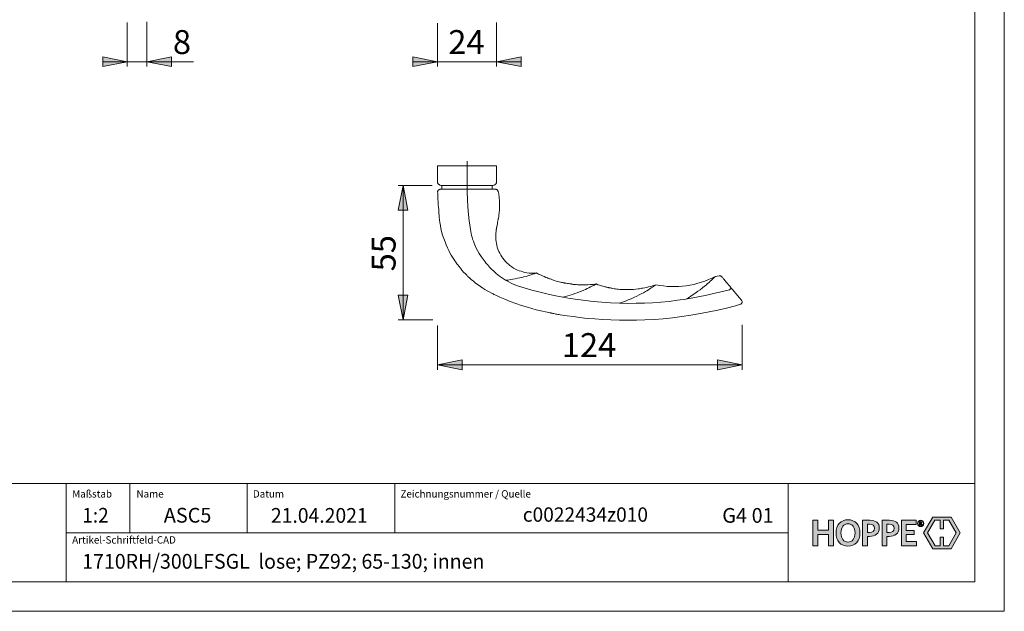
# Model space of a CAD drawing. Units: millimetres. Extents: x 0 to 16.5, y 0 to 11.7.
# Drawn here: x 8.7 to 16.5, y 0 to 4.7 of the extents above; entities that cross this region are included whole.
import ezdxf

# ---------------------------------------------------------------- set-up
doc = ezdxf.new("R2010")
doc.units = ezdxf.units.MM
doc.header["$MEASUREMENT"] = 0
doc.linetypes.add('AI-Linetype-8', pattern=[0.75057, 0.600456, -0.050038, 0.050038, -0.050038])
doc.layers.add('Ebene 1', color=7, linetype='Continuous')

# ---------------------------------------------------------------- blocks, each defined once
blk = doc.blocks.new('block 3')
at = {"layer": 'Ebene 1'}
h = blk.add_hatch(color=7, dxfattribs=at)
h.dxf.hatch_style = 2
edge = h.paths.add_edge_path()
edge.add_spline(control_points=[(15.8839, 0.6908), (15.8839, 0.6908), (15.8763, 0.7021), (15.8763, 0.7021), (15.8763, 0.7021), (15.8742, 0.7021), (15.8742, 0.7021), (15.8742, 0.7021), (15.8742, 0.6911), (15.8742, 0.6911), (15.8742, 0.6911), (15.8678, 0.6911), (15.8678, 0.6911), (15.8678, 0.6911), (15.8678, 0.7199), (15.8678, 0.7199), (15.8678, 0.7199), (15.8776, 0.7199), (15.8776, 0.7199), (15.8842, 0.7199), (15.8882, 0.7167), (15.8882, 0.7111), (15.8882, 0.7071), (15.8863, 0.7045), (15.8828, 0.7032), (15.8828, 0.7032), (15.8905, 0.6919), (15.8905, 0.6919), (15.8905, 0.6919), (15.8839, 0.6908), (15.8839, 0.6908)], knot_values=[0, 0, 0, 0, 1, 1, 1, 2, 2, 2, 3, 3, 3, 4, 4, 4, 5, 5, 5, 6, 6, 6, 7, 7, 7, 8, 8, 8, 9, 9, 9, 10, 10, 10, 10], degree=3, periodic=1)
h.paths.add_polyline_path([(15.8455, 0.5253), (15.8455, 0.5585), (15.7625, 0.5585), (15.7625, 0.6148), (15.8253, 0.6148), (15.8253, 0.6486), (15.7625, 0.6486), (15.7625, 0.6966), (15.8426, 0.6966), (15.8426, 0.7298), (15.7237, 0.7298), (15.7237, 0.5253)])
h.paths.add_polyline_path([(15.1788, 0.5253), (15.1788, 0.7298), (15.1394, 0.7298), (15.1394, 0.6492), (15.0526, 0.6492), (15.0526, 0.7298), (15.0132, 0.7298), (15.0132, 0.5253), (15.0526, 0.5253), (15.0526, 0.6142), (15.1394, 0.6142), (15.1394, 0.5253)])
edge = h.paths.add_edge_path()
edge.add_spline(control_points=[(15.8774, 0.6786), (15.8624, 0.6786), (15.852, 0.689), (15.852, 0.7045), (15.852, 0.72), (15.8626, 0.7306), (15.8774, 0.7306), (15.8924, 0.7306), (15.9028, 0.7201), (15.9028, 0.7045), (15.9028, 0.6891), (15.8922, 0.6786), (15.8774, 0.6786)], knot_values=[0, 0, 0, 0, 0.013899, 0.013899, 0.013899, 0.027799, 0.027799, 0.027799, 0.041698, 0.041698, 0.041698, 0.055598, 0.055598, 0.055598, 0.055598], degree=3, periodic=0)
edge.add_line((15.8774, 0.6786), (15.8774, 0.6786))
edge = h.paths.add_edge_path()
edge.add_spline(control_points=[(15.8774, 0.7276), (15.8653, 0.7276), (15.8557, 0.7193), (15.8557, 0.7045), (15.8557, 0.6899), (15.8653, 0.6816), (15.8774, 0.6816), (15.8896, 0.6816), (15.8992, 0.6899), (15.8992, 0.7045), (15.8992, 0.7193), (15.8895, 0.7276), (15.8774, 0.7276)], knot_values=[0, 0, 0, 0, 0.013899, 0.013899, 0.013899, 0.027799, 0.027799, 0.027799, 0.041698, 0.041698, 0.041698, 0.055598, 0.055598, 0.055598, 0.055598], degree=3, periodic=0)
edge.add_line((15.8774, 0.7276), (15.8774, 0.7276))
edge = h.paths.add_edge_path()
edge.add_spline(control_points=[(15.8772, 0.7147), (15.8772, 0.7147), (15.8742, 0.7147), (15.8742, 0.7147), (15.8742, 0.7147), (15.8742, 0.7066), (15.8742, 0.7066), (15.8742, 0.7066), (15.8771, 0.7066), (15.8771, 0.7066), (15.8801, 0.7066), (15.8819, 0.7079), (15.8819, 0.7107), (15.8819, 0.7133), (15.8802, 0.7147), (15.8772, 0.7147)], knot_values=[0, 0, 0, 0, 0.013899, 0.013899, 0.013899, 0.027799, 0.027799, 0.027799, 0.041698, 0.041698, 0.041698, 0.055598, 0.055598, 0.055598, 0.069497, 0.069497, 0.069497, 0.069497], degree=3, periodic=0)
edge.add_line((15.8772, 0.7147), (15.8772, 0.7147))
edge = h.paths.add_edge_path()
edge.add_spline(control_points=[(15.6249, 0.6006), (15.6249, 0.6006), (15.6074, 0.6006), (15.6074, 0.6006), (15.6074, 0.6006), (15.6074, 0.5253), (15.6074, 0.5253), (15.6074, 0.5253), (15.5683, 0.5253), (15.5683, 0.5253), (15.5683, 0.5253), (15.5683, 0.7298), (15.5683, 0.7298), (15.5683, 0.7298), (15.6282, 0.7298), (15.6282, 0.7298), (15.675, 0.7298), (15.7031, 0.7082), (15.7031, 0.667), (15.7031, 0.6228), (15.6717, 0.6006), (15.6249, 0.6006)], knot_values=[0, 0, 0, 0, 0.013899, 0.013899, 0.013899, 0.027799, 0.027799, 0.027799, 0.041698, 0.041698, 0.041698, 0.055598, 0.055598, 0.055598, 0.069497, 0.069497, 0.069497, 0.083397, 0.083397, 0.083397, 0.097296, 0.097296, 0.097296, 0.097296], degree=3, periodic=0)
edge.add_line((15.6249, 0.6006), (15.6249, 0.6006))
edge = h.paths.add_edge_path()
edge.add_spline(control_points=[(15.6261, 0.6984), (15.6261, 0.6984), (15.6074, 0.6984), (15.6074, 0.6984), (15.6074, 0.6984), (15.6074, 0.6323), (15.6074, 0.6323), (15.6074, 0.6323), (15.6246, 0.6323), (15.6246, 0.6323), (15.6498, 0.6323), (15.6646, 0.6427), (15.6646, 0.6661), (15.6646, 0.6874), (15.6513, 0.6984), (15.6261, 0.6984)], knot_values=[0, 0, 0, 0, 0.013899, 0.013899, 0.013899, 0.027799, 0.027799, 0.027799, 0.041698, 0.041698, 0.041698, 0.055598, 0.055598, 0.055598, 0.069497, 0.069497, 0.069497, 0.069497], degree=3, periodic=0)
edge.add_line((15.6261, 0.6984), (15.6261, 0.6984))
edge = h.paths.add_edge_path()
edge.add_spline(control_points=[(15.4681, 0.6006), (15.4681, 0.6006), (15.4506, 0.6006), (15.4506, 0.6006), (15.4506, 0.6006), (15.4506, 0.5253), (15.4506, 0.5253), (15.4506, 0.5253), (15.4115, 0.5253), (15.4115, 0.5253), (15.4115, 0.5253), (15.4115, 0.7298), (15.4115, 0.7298), (15.4115, 0.7298), (15.4713, 0.7298), (15.4713, 0.7298), (15.5181, 0.7298), (15.5463, 0.7082), (15.5463, 0.667), (15.5463, 0.6228), (15.5149, 0.6006), (15.4681, 0.6006)], knot_values=[0, 0, 0, 0, 0.013899, 0.013899, 0.013899, 0.027799, 0.027799, 0.027799, 0.041698, 0.041698, 0.041698, 0.055598, 0.055598, 0.055598, 0.069497, 0.069497, 0.069497, 0.083397, 0.083397, 0.083397, 0.097296, 0.097296, 0.097296, 0.097296], degree=3, periodic=0)
edge.add_line((15.4681, 0.6006), (15.4681, 0.6006))
edge = h.paths.add_edge_path()
edge.add_spline(control_points=[(15.4692, 0.6984), (15.4692, 0.6984), (15.4506, 0.6984), (15.4506, 0.6984), (15.4506, 0.6984), (15.4506, 0.6323), (15.4506, 0.6323), (15.4506, 0.6323), (15.4678, 0.6323), (15.4678, 0.6323), (15.493, 0.6323), (15.5078, 0.6427), (15.5078, 0.6661), (15.5078, 0.6874), (15.4944, 0.6984), (15.4692, 0.6984)], knot_values=[0, 0, 0, 0, 0.013899, 0.013899, 0.013899, 0.027799, 0.027799, 0.027799, 0.041698, 0.041698, 0.041698, 0.055598, 0.055598, 0.055598, 0.069497, 0.069497, 0.069497, 0.069497], degree=3, periodic=0)
edge.add_line((15.4692, 0.6984), (15.4692, 0.6984))
edge = h.paths.add_edge_path()
edge.add_spline(control_points=[(15.2948, 0.5215), (15.2368, 0.5215), (15.1991, 0.5641), (15.1991, 0.6273), (15.1991, 0.6907), (15.237, 0.7336), (15.2954, 0.7336), (15.3541, 0.7336), (15.3912, 0.691), (15.3912, 0.6279), (15.3912, 0.5647), (15.3535, 0.5215), (15.2948, 0.5215)], knot_values=[0, 0, 0, 0, 0.013899, 0.013899, 0.013899, 0.027799, 0.027799, 0.027799, 0.041698, 0.041698, 0.041698, 0.055598, 0.055598, 0.055598, 0.055598], degree=3, periodic=0)
edge.add_line((15.2948, 0.5215), (15.2948, 0.5215))
edge = h.paths.add_edge_path()
edge.add_spline(control_points=[(15.2951, 0.701), (15.2602, 0.701), (15.2391, 0.6723), (15.2391, 0.6276), (15.2391, 0.5828), (15.2602, 0.5541), (15.2951, 0.5541), (15.3304, 0.5541), (15.3514, 0.5828), (15.3514, 0.6276), (15.3514, 0.6723), (15.3301, 0.701), (15.2951, 0.701)], knot_values=[0, 0, 0, 0, 0.013899, 0.013899, 0.013899, 0.027799, 0.027799, 0.027799, 0.041698, 0.041698, 0.041698, 0.055598, 0.055598, 0.055598, 0.055598], degree=3, periodic=0)
edge.add_line((15.2951, 0.701), (15.2951, 0.701))
h = blk.add_hatch(color=7, dxfattribs=at)
h.dxf.hatch_style = 2
h.paths.add_polyline_path([(16.0603, 0.66), (16.0603, 0.7298), (16.1028, 0.7298), (16.1618, 0.6276), (16.1028, 0.5253), (16.0603, 0.5253), (16.0603, 0.595), (16.0351, 0.595), (16.0351, 0.5253), (15.9927, 0.5253), (15.9336, 0.6276), (15.9925, 0.7298), (16.0351, 0.7298), (16.0351, 0.66)])
h.paths.add_polyline_path([(15.9743, 0.755), (15.9007, 0.6277), (15.9743, 0.5004), (16.121, 0.5004), (16.1946, 0.6276), (16.121, 0.755)])
at = {"layer": 'Ebene 1', "lineweight": 0}
for points in [[(15.1788, 0.5253), (15.1788, 0.7298), (15.1394, 0.7298), (15.1394, 0.6492), (15.0526, 0.6492), (15.0526, 0.7298), (15.0132, 0.7298), (15.0132, 0.5253), (15.0526, 0.5253), (15.0526, 0.6142), (15.1394, 0.6142), (15.1394, 0.5253), (15.1788, 0.5253)], [(15.8455, 0.5253), (15.8455, 0.5585), (15.7625, 0.5585), (15.7625, 0.6148), (15.8253, 0.6148), (15.8253, 0.6486), (15.7625, 0.6486), (15.7625, 0.6966), (15.8426, 0.6966), (15.8426, 0.7298), (15.7237, 0.7298), (15.7237, 0.5253), (15.8455, 0.5253)], [(15.9743, 0.755), (15.9007, 0.6277), (15.9743, 0.5004), (16.121, 0.5004), (16.1946, 0.6276), (16.121, 0.755), (15.9743, 0.755)], [(16.0603, 0.66), (16.0603, 0.7298), (16.1028, 0.7298), (16.1618, 0.6276), (16.1028, 0.5253), (16.0603, 0.5253), (16.0603, 0.595), (16.0351, 0.595), (16.0351, 0.5253), (15.9927, 0.5253), (15.9336, 0.6276), (15.9925, 0.7298), (16.0351, 0.7298), (16.0351, 0.66), (16.0603, 0.66)]]:
    blk.add_lwpolyline(points, dxfattribs=at)
for points, knots in [([(15.2948, 0.5215), (15.2368, 0.5215), (15.1991, 0.5641), (15.1991, 0.6273), (15.1991, 0.6907), (15.237, 0.7336), (15.2954, 0.7336), (15.3541, 0.7336), (15.3912, 0.691), (15.3912, 0.6279), (15.3912, 0.5647), (15.3535, 0.5215), (15.2948, 0.5215)], [0, 0, 0, 0, 1, 1, 1, 2, 2, 2, 3, 3, 3, 4, 4, 4, 4]), ([(15.4681, 0.6006), (15.4681, 0.6006), (15.4506, 0.6006), (15.4506, 0.6006), (15.4506, 0.6006), (15.4506, 0.5253), (15.4506, 0.5253), (15.4506, 0.5253), (15.4115, 0.5253), (15.4115, 0.5253), (15.4115, 0.5253), (15.4115, 0.7298), (15.4115, 0.7298), (15.4115, 0.7298), (15.4713, 0.7298), (15.4713, 0.7298), (15.5181, 0.7298), (15.5463, 0.7082), (15.5463, 0.667), (15.5463, 0.6228), (15.5149, 0.6006), (15.4681, 0.6006)], [0, 0, 0, 0, 1, 1, 1, 2, 2, 2, 3, 3, 3, 4, 4, 4, 5, 5, 5, 6, 6, 6, 7, 7, 7, 7]), ([(15.6249, 0.6006), (15.6249, 0.6006), (15.6074, 0.6006), (15.6074, 0.6006), (15.6074, 0.6006), (15.6074, 0.5253), (15.6074, 0.5253), (15.6074, 0.5253), (15.5683, 0.5253), (15.5683, 0.5253), (15.5683, 0.5253), (15.5683, 0.7298), (15.5683, 0.7298), (15.5683, 0.7298), (15.6282, 0.7298), (15.6282, 0.7298), (15.675, 0.7298), (15.7031, 0.7082), (15.7031, 0.667), (15.7031, 0.6228), (15.6717, 0.6006), (15.6249, 0.6006)], [0, 0, 0, 0, 1, 1, 1, 2, 2, 2, 3, 3, 3, 4, 4, 4, 5, 5, 5, 6, 6, 6, 7, 7, 7, 7]), ([(15.8774, 0.6786), (15.8624, 0.6786), (15.852, 0.689), (15.852, 0.7045), (15.852, 0.72), (15.8626, 0.7306), (15.8774, 0.7306), (15.8924, 0.7306), (15.9028, 0.7201), (15.9028, 0.7045), (15.9028, 0.6891), (15.8922, 0.6786), (15.8774, 0.6786)], [0, 0, 0, 0, 1, 1, 1, 2, 2, 2, 3, 3, 3, 4, 4, 4, 4]), ([(15.8774, 0.7276), (15.8653, 0.7276), (15.8557, 0.7193), (15.8557, 0.7045), (15.8557, 0.6899), (15.8653, 0.6816), (15.8774, 0.6816), (15.8896, 0.6816), (15.8992, 0.6899), (15.8992, 0.7045), (15.8992, 0.7193), (15.8895, 0.7276), (15.8774, 0.7276)], [0, 0, 0, 0, 1, 1, 1, 2, 2, 2, 3, 3, 3, 4, 4, 4, 4]), ([(15.8839, 0.6908), (15.8839, 0.6908), (15.8763, 0.7021), (15.8763, 0.7021), (15.8763, 0.7021), (15.8742, 0.7021), (15.8742, 0.7021), (15.8742, 0.7021), (15.8742, 0.6911), (15.8742, 0.6911), (15.8742, 0.6911), (15.8678, 0.6911), (15.8678, 0.6911), (15.8678, 0.6911), (15.8678, 0.7199), (15.8678, 0.7199), (15.8678, 0.7199), (15.8776, 0.7199), (15.8776, 0.7199), (15.8842, 0.7199), (15.8882, 0.7167), (15.8882, 0.7111), (15.8882, 0.7071), (15.8863, 0.7045), (15.8828, 0.7032), (15.8828, 0.7032), (15.8905, 0.6919), (15.8905, 0.6919), (15.8905, 0.6919), (15.8839, 0.6908), (15.8839, 0.6908)], [0, 0, 0, 0, 1, 1, 1, 2, 2, 2, 3, 3, 3, 4, 4, 4, 5, 5, 5, 6, 6, 6, 7, 7, 7, 8, 8, 8, 9, 9, 9, 10, 10, 10, 10]), ([(15.8772, 0.7147), (15.8772, 0.7147), (15.8742, 0.7147), (15.8742, 0.7147), (15.8742, 0.7147), (15.8742, 0.7066), (15.8742, 0.7066), (15.8742, 0.7066), (15.8771, 0.7066), (15.8771, 0.7066), (15.8801, 0.7066), (15.8819, 0.7079), (15.8819, 0.7107), (15.8819, 0.7133), (15.8802, 0.7147), (15.8772, 0.7147)], [0, 0, 0, 0, 1, 1, 1, 2, 2, 2, 3, 3, 3, 4, 4, 4, 5, 5, 5, 5]), ([(15.2951, 0.701), (15.2602, 0.701), (15.2391, 0.6723), (15.2391, 0.6276), (15.2391, 0.5828), (15.2602, 0.5541), (15.2951, 0.5541), (15.3304, 0.5541), (15.3514, 0.5828), (15.3514, 0.6276), (15.3514, 0.6723), (15.3301, 0.701), (15.2951, 0.701)], [0, 0, 0, 0, 1, 1, 1, 2, 2, 2, 3, 3, 3, 4, 4, 4, 4]), ([(15.4692, 0.6984), (15.4692, 0.6984), (15.4506, 0.6984), (15.4506, 0.6984), (15.4506, 0.6984), (15.4506, 0.6323), (15.4506, 0.6323), (15.4506, 0.6323), (15.4678, 0.6323), (15.4678, 0.6323), (15.493, 0.6323), (15.5078, 0.6427), (15.5078, 0.6661), (15.5078, 0.6874), (15.4944, 0.6984), (15.4692, 0.6984)], [0, 0, 0, 0, 1, 1, 1, 2, 2, 2, 3, 3, 3, 4, 4, 4, 5, 5, 5, 5]), ([(15.6261, 0.6984), (15.6261, 0.6984), (15.6074, 0.6984), (15.6074, 0.6984), (15.6074, 0.6984), (15.6074, 0.6323), (15.6074, 0.6323), (15.6074, 0.6323), (15.6246, 0.6323), (15.6246, 0.6323), (15.6498, 0.6323), (15.6646, 0.6427), (15.6646, 0.6661), (15.6646, 0.6874), (15.6513, 0.6984), (15.6261, 0.6984)], [0, 0, 0, 0, 1, 1, 1, 2, 2, 2, 3, 3, 3, 4, 4, 4, 5, 5, 5, 5])]:
    blk.add_open_spline(points, degree=3, knots=knots, dxfattribs=at)
blk = doc.blocks.new('block 4')
at = {"layer": 'Ebene 1'}
h = blk.add_hatch(color=7, dxfattribs=at)
h.dxf.hatch_style = 2
h.paths.add_polyline_path([(9.6767, 4.4029), (9.874, 4.4433), (9.874, 4.364)])
h.paths.add_polyline_path([(9.5182, 4.4029), (9.3222, 4.364), (9.3222, 4.4433)])
h.paths.add_polyline_path([(12.4788, 4.4029), (12.6748, 4.4433), (12.6748, 4.364)])
h.paths.add_polyline_path([(12.0048, 4.4029), (11.8088, 4.364), (11.8088, 4.4433)])
h = blk.add_hatch(color=7, dxfattribs=at)
h.dxf.hatch_style = 2
h.paths.add_polyline_path([(11.7296, 3.4119), (11.7685, 3.2145), (11.6893, 3.2145)])
h = blk.add_hatch(color=7, dxfattribs=at)
h.dxf.hatch_style = 2
h.paths.add_polyline_path([(11.7296, 2.3347), (11.6893, 2.5321), (11.7685, 2.5321)])
h = blk.add_hatch(color=7, dxfattribs=at)
h.dxf.hatch_style = 2
h.paths.add_polyline_path([(14.447, 1.9747), (14.2496, 1.9358), (14.2496, 2.015)])
h.paths.add_polyline_path([(12.0062, 1.9747), (12.2036, 2.015), (12.2036, 1.9358)])
at = {"layer": 'Ebene 1', "color": 7, "lineweight": 9}
for points in [[(9.5182, 4.7185), (9.5182, 4.364)], [(9.6767, 4.7226), (9.6767, 4.364)], [(12.0048, 4.7129), (12.0048, 4.364)], [(12.4788, 4.7185), (12.4788, 4.364)], [(9.5182, 4.4029), (9.3222, 4.364), (9.3222, 4.4433), (9.5182, 4.4029)], [(9.6767, 4.4029), (9.874, 4.4433), (9.874, 4.364), (9.6767, 4.4029)], [(12.0048, 4.4029), (11.8088, 4.364), (11.8088, 4.4433), (12.0048, 4.4029)], [(12.4788, 4.4029), (12.6748, 4.4433), (12.6748, 4.364), (12.4788, 4.4029)], [(9.5182, 4.4029), (9.3222, 4.4029)], [(9.5182, 4.4029), (9.6767, 4.4029)], [(9.6767, 4.4029), (10.0492, 4.4029)], [(12.0048, 4.4029), (11.8088, 4.4029)], [(12.0048, 4.4029), (12.4788, 4.4029)], [(12.4788, 4.4029), (12.6748, 4.4029)], [(12.0048, 3.5704), (12.0062, 3.5704), (12.0076, 3.5704), (12.009, 3.5704), (12.0118, 3.5704), (12.0132, 3.5704), (12.0173, 3.5704), (12.0201, 3.5704), (12.0243, 3.5704), (12.0285, 3.5704), (12.0326, 3.5704), (12.0382, 3.5704), (12.0438, 3.5704), (12.0493, 3.5704), (12.0563, 3.5704), (12.0618, 3.5704), (12.0688, 3.5704), (12.0771, 3.5704), (12.0841, 3.5704), (12.0924, 3.5704), (12.1007, 3.5704), (12.1091, 3.5704), (12.1174, 3.5704), (12.1271, 3.5704), (12.1355, 3.5704), (12.1452, 3.5704), (12.1549, 3.5704), (12.1647, 3.5704), (12.1744, 3.5704), (12.1855, 3.5704), (12.1952, 3.5704), (12.205, 3.5704), (12.2161, 3.5704), (12.2258, 3.5704), (12.2369, 3.5704), (12.2467, 3.5704), (12.2578, 3.5704), (12.2675, 3.5704), (12.2786, 3.5704), (12.2884, 3.5704), (12.2995, 3.5704), (12.3092, 3.5704), (12.319, 3.5704), (12.3287, 3.5704), (12.3384, 3.5704), (12.3481, 3.5704), (12.3565, 3.5704), (12.3662, 3.5704), (12.3746, 3.5704), (12.3829, 3.5704), (12.3912, 3.5704), (12.3996, 3.5704), (12.4065, 3.5704), (12.4149, 3.5704), (12.4218, 3.5704), (12.4288, 3.5704), (12.4343, 3.5704), (12.4399, 3.5704), (12.4454, 3.5704), (12.451, 3.5704), (12.4552, 3.5704), (12.4593, 3.5704), (12.4635, 3.5704), (12.4677, 3.5704), (12.4705, 3.5704), (12.4719, 3.5704), (12.4746, 3.5704), (12.476, 3.5704), (12.4774, 3.5704), (12.4788, 3.5704)], [(12.0048, 3.5704), (12.0048, 3.4411)], [(12.4788, 3.5704), (12.4788, 3.4411)], [(11.7296, 3.4119), (11.7685, 3.2145), (11.6893, 3.2145), (11.7296, 3.4119)], [(11.9631, 3.4119), (11.6893, 3.4119)], [(11.7296, 2.3347), (11.7296, 3.4119)], [(12.0048, 3.4411), (12.0062, 3.4383), (12.0062, 3.4341), (12.0076, 3.43), (12.009, 3.4272), (12.0118, 3.4244), (12.0146, 3.4202), (12.0173, 3.4189), (12.0201, 3.4161), (12.0243, 3.4147), (12.0271, 3.4133), (12.0312, 3.4119), (12.0354, 3.4119)], [(12.4482, 3.4119), (12.4482, 3.4119), (12.4468, 3.4119), (12.4454, 3.4119), (12.4427, 3.4119), (12.4399, 3.4119), (12.4371, 3.4119), (12.4343, 3.4119), (12.4302, 3.4119), (12.426, 3.4119), (12.4204, 3.4119), (12.4163, 3.4119), (12.4107, 3.4119), (12.4051, 3.4119), (12.3982, 3.4119), (12.3912, 3.4119), (12.3843, 3.4119), (12.3773, 3.4119), (12.3704, 3.4119), (12.362, 3.4119), (12.3537, 3.4119), (12.3454, 3.4119), (12.337, 3.4119), (12.3273, 3.4119), (12.319, 3.4119), (12.3092, 3.4119), (12.2995, 3.4119), (12.2912, 3.4119), (12.2814, 3.4119), (12.2717, 3.4119), (12.262, 3.4119), (12.2522, 3.4119), (12.2425, 3.4119), (12.2314, 3.4119), (12.2217, 3.4119), (12.2119, 3.4119), (12.2022, 3.4119), (12.1925, 3.4119), (12.1841, 3.4119), (12.1744, 3.4119), (12.1647, 3.4119), (12.1563, 3.4119), (12.1466, 3.4119), (12.1383, 3.4119), (12.1299, 3.4119), (12.1216, 3.4119), (12.1146, 3.4119), (12.1063, 3.4119), (12.0993, 3.4119), (12.0924, 3.4119), (12.0854, 3.4119), (12.0799, 3.4119), (12.0729, 3.4119), (12.0674, 3.4119), (12.0632, 3.4119), (12.0576, 3.4119), (12.0535, 3.4119), (12.0493, 3.4119), (12.0465, 3.4119), (12.0438, 3.4119), (12.041, 3.4119), (12.0382, 3.4119), (12.0368, 3.4119), (12.0354, 3.4119)], [(12.041, 3.4119), (12.041, 3.3813)], [(12.4427, 3.3813), (12.4427, 3.4119)], [(12.4482, 3.4119), (12.4524, 3.4119), (12.4566, 3.4133), (12.4607, 3.4147), (12.4635, 3.4161), (12.4663, 3.4189), (12.4691, 3.4202), (12.4719, 3.4244), (12.4746, 3.4272), (12.476, 3.43), (12.4774, 3.4341), (12.4774, 3.4383), (12.4788, 3.4411)], [(12.0062, 3.3605), (12.0062, 3.3633), (12.0076, 3.366), (12.009, 3.3688), (12.0104, 3.3716), (12.0118, 3.3744), (12.0146, 3.3772), (12.0173, 3.3785), (12.0201, 3.3799), (12.0229, 3.3799), (12.0257, 3.3813)], [(12.0062, 3.3605), (12.0076, 3.3494), (12.009, 3.3257), (12.009, 3.3021), (12.0104, 3.2799), (12.0118, 3.259), (12.0132, 3.2382), (12.0146, 3.2201), (12.0146, 3.2006), (12.016, 3.1965), (12.016, 3.1909), (12.016, 3.184), (12.0173, 3.1756), (12.0173, 3.1673), (12.0187, 3.1576), (12.0201, 3.1367), (12.0243, 3.1145), (12.0285, 3.0908), (12.0326, 3.0658), (12.0382, 3.0436), (12.0465, 3.0144), (12.0563, 2.9866), (12.066, 2.9602), (12.0757, 2.9352), (12.0854, 2.9129), (12.0952, 2.8921), (12.1049, 2.8726), (12.116, 2.8545), (12.1257, 2.8379), (12.1355, 2.8212), (12.1438, 2.8087), (12.1522, 2.7962), (12.1605, 2.7851), (12.1674, 2.7753), (12.1758, 2.7642), (12.1883, 2.7489), (12.2008, 2.7336), (12.2147, 2.7183), (12.2286, 2.703), (12.2342, 2.6975), (12.2397, 2.6919), (12.2439, 2.6878), (12.2481, 2.685), (12.2495, 2.6822), (12.2522, 2.6794), (12.255, 2.6766), (12.2578, 2.6739), (12.2745, 2.6586), (12.2925, 2.6447), (12.3106, 2.6294), (12.3301, 2.6155), (12.3495, 2.6016), (12.3676, 2.5891), (12.3857, 2.5779), (12.4037, 2.5682), (12.4204, 2.5585), (12.4371, 2.5501), (12.4399, 2.5488), (12.4454, 2.546), (12.451, 2.5432), (12.458, 2.539), (12.4649, 2.5362), (12.4719, 2.5335), (12.4885, 2.5251), (12.5038, 2.5182), (12.5455, 2.5001), (12.5886, 2.4834), (12.6331, 2.4667), (12.6789, 2.4501), (12.7262, 2.4362), (12.761, 2.4251), (12.7971, 2.4153), (12.8346, 2.407), (12.8833, 2.3959), (12.9055, 2.3917), (12.9083, 2.3903), (12.9125, 2.3903), (12.9152, 2.3889), (12.9194, 2.3889), (12.925, 2.3875), (12.9305, 2.3861), (12.9375, 2.3847), (12.9444, 2.3834), (12.9528, 2.382), (12.9625, 2.3806), (12.9708, 2.3792), (12.9792, 2.3778), (12.9889, 2.3764), (13.0445, 2.3681), (13.0945, 2.3611), (13.1446, 2.3542), (13.2057, 2.3472), (13.2669, 2.343), (13.328, 2.3375), (13.3948, 2.3347), (13.4629, 2.3333), (13.531, 2.3319), (13.5991, 2.3333), (13.6672, 2.3347), (13.7409, 2.3389), (13.8145, 2.3444), (13.8882, 2.3514), (13.9633, 2.3611), (14.0369, 2.3722), (14.112, 2.3847), (14.1815, 2.3986), (14.2524, 2.4125), (14.3219, 2.4292), (14.3928, 2.4487), (14.4331, 2.4598)], [(12.0257, 3.3813), (12.0271, 3.3813), (12.0285, 3.3813), (12.0326, 3.3813), (12.0368, 3.3813), (12.0438, 3.3813), (12.0521, 3.3813), (12.0604, 3.3813), (12.0715, 3.3813), (12.0827, 3.3813), (12.0952, 3.3813), (12.1091, 3.3813), (12.1244, 3.3813), (12.1396, 3.3813), (12.1549, 3.3813), (12.1716, 3.3813), (12.1883, 3.3813), (12.2064, 3.3813), (12.2244, 3.3813), (12.2425, 3.3813)], [(12.2425, 3.3813), (12.262, 3.3813), (12.2814, 3.3813), (12.3023, 3.3813), (12.3203, 3.3813), (12.3398, 3.3813), (12.3565, 3.3813), (12.3718, 3.3813), (12.3871, 3.3813), (12.401, 3.3813), (12.4135, 3.3813), (12.426, 3.3813), (12.4357, 3.3813), (12.4454, 3.3813), (12.4524, 3.3813), (12.4593, 3.3813), (12.4649, 3.3813), (12.4677, 3.3813), (12.4705, 3.3813), (12.4719, 3.3813)], [(12.5511, 2.653), (12.526, 2.6697), (12.501, 2.6864), (12.476, 2.7058), (12.4538, 2.7267), (12.4427, 2.7364), (12.4329, 2.7461), (12.4232, 2.7573), (12.4135, 2.767), (12.4051, 2.7781), (12.3954, 2.7878), (12.3871, 2.799), (12.3704, 2.8212), (12.3551, 2.8434), (12.3398, 2.8671), (12.3259, 2.8921), (12.3134, 2.9157), (12.3023, 2.9407), (12.2925, 2.9657), (12.287, 2.981), (12.2828, 2.9963), (12.2786, 3.0116), (12.2745, 3.0269), (12.2717, 3.0422), (12.2689, 3.0589), (12.2661, 3.0769), (12.2592, 3.1284), (12.2536, 3.1784), (12.2481, 3.2396), (12.2453, 3.2993), (12.2425, 3.3605)], [(12.4719, 3.3813), (12.4746, 3.3799), (12.4774, 3.3799), (12.4802, 3.3785), (12.483, 3.3772), (12.4857, 3.3758), (12.4871, 3.373), (12.4899, 3.3702), (12.4899, 3.3674), (12.4913, 3.3646)], [(12.7999, 2.7114), (12.779, 2.71), (12.7596, 2.7086), (12.7401, 2.71), (12.722, 2.7128), (12.7054, 2.7156), (12.6887, 2.7197), (12.6748, 2.7239), (12.6609, 2.7281), (12.647, 2.7336), (12.6359, 2.7392), (12.6247, 2.7447), (12.615, 2.7503), (12.5997, 2.76), (12.5858, 2.7712), (12.5733, 2.7809), (12.5608, 2.792), (12.5497, 2.8031), (12.5399, 2.8156), (12.5288, 2.8281), (12.5205, 2.8407), (12.5122, 2.8545), (12.5038, 2.8684), (12.4969, 2.8837), (12.4899, 2.9004), (12.4844, 2.9185), (12.4802, 2.9324), (12.4774, 2.9463), (12.4746, 2.9616), (12.4719, 2.9769), (12.4719, 2.9935), (12.4719, 3.0102), (12.4719, 3.0283), (12.4746, 3.0464), (12.4746, 3.0519), (12.476, 3.0589), (12.4774, 3.063), (12.4774, 3.0672), (12.4788, 3.0686), (12.4788, 3.0714), (12.4788, 3.0728), (12.4788, 3.0742), (12.4802, 3.0755), (12.4802, 3.0769), (12.4802, 3.0783), (12.4802, 3.0811), (12.4816, 3.0825), (12.4816, 3.0867), (12.483, 3.0936), (12.4857, 3.102), (12.4871, 3.1145), (12.4899, 3.127), (12.4927, 3.1423), (12.4927, 3.1437), (12.4941, 3.1464), (12.4941, 3.1492), (12.4941, 3.1534), (12.4955, 3.1576), (12.4955, 3.1617), (12.4969, 3.1659), (12.4969, 3.1687), (12.4969, 3.1728), (12.4996, 3.1965), (12.501, 3.2173), (12.5024, 3.241), (12.5024, 3.2646), (12.501, 3.2896), (12.4983, 3.316), (12.4955, 3.3424), (12.4913, 3.3646)], [(12.7999, 2.7114), (12.7999, 2.7114), (12.7985, 2.71), (12.7957, 2.71), (12.7929, 2.7086), (12.7874, 2.7072), (12.7818, 2.7044), (12.7749, 2.703), (12.7679, 2.7003), (12.7568, 2.6961), (12.7443, 2.6919), (12.7304, 2.6878), (12.7151, 2.6836), (12.6984, 2.6794), (12.6817, 2.6752), (12.665, 2.6711), (12.647, 2.6683), (12.6275, 2.6641), (12.6094, 2.6613), (12.59, 2.6572), (12.5705, 2.6544), (12.5511, 2.653)], [(13.2766, 2.6224), (13.253, 2.6196), (13.2308, 2.6183), (13.2099, 2.6169), (13.1918, 2.6155), (13.1738, 2.6155), (13.1571, 2.6155), (13.1432, 2.6169), (13.1293, 2.6169), (13.1182, 2.6183), (13.1084, 2.6183), (13.1001, 2.6196), (13.0932, 2.6196), (13.0876, 2.621), (13.0848, 2.621), (13.082, 2.621), (13.0806, 2.621), (13.0793, 2.621), (13.0779, 2.6224), (13.0751, 2.6224), (13.0709, 2.6224), (13.0654, 2.6238), (13.0556, 2.6252), (13.0459, 2.6266), (13.0362, 2.628), (13.0334, 2.628), (13.0292, 2.6294), (13.0264, 2.6294), (13.0223, 2.6308), (13.0195, 2.6308), (13.0153, 2.6322), (13.0125, 2.6322), (13.007, 2.6335), (13, 2.6349), (12.9917, 2.6377), (12.9806, 2.6391), (12.9694, 2.6433), (12.9569, 2.6461), (12.943, 2.6502), (12.9264, 2.6558), (12.9166, 2.66), (12.9069, 2.6627), (12.9027, 2.6641), (12.8986, 2.6655), (12.8944, 2.6669), (12.8902, 2.6683), (12.8861, 2.6711), (12.8735, 2.6752), (12.8596, 2.6822), (12.8457, 2.6878), (12.8305, 2.6947), (12.8152, 2.7017), (12.7999, 2.7114)], [(14.2315, 2.6836), (14.2051, 2.6697), (14.1773, 2.6572), (14.1481, 2.6461), (14.1203, 2.6363), (14.0911, 2.628), (14.0606, 2.6196), (14.03, 2.6141), (13.9994, 2.6085), (13.9688, 2.6044), (13.9382, 2.603), (13.9077, 2.6016), (13.8771, 2.6016), (13.8465, 2.603), (13.8159, 2.6071), (13.7867, 2.6113), (13.7561, 2.6169)], [(14.2315, 2.6836), (14.2315, 2.6836), (14.2315, 2.6822), (14.2301, 2.6808), (14.2273, 2.6794), (14.2246, 2.6752), (14.2204, 2.6725), (14.2148, 2.6669), (14.2093, 2.66), (14.2023, 2.6544), (14.1912, 2.6447), (14.1815, 2.6349), (14.169, 2.6252), (14.1579, 2.6141), (14.144, 2.6044), (14.1287, 2.5905), (14.1106, 2.5766), (14.0925, 2.564), (14.0745, 2.5515), (14.055, 2.5376), (14.0355, 2.5251), (14.0161, 2.5126), (13.9952, 2.5015)], [(14.2635, 2.6891), (14.2315, 2.6836)], [(14.2635, 2.6891), (14.2663, 2.6891), (14.269, 2.6891), (14.2718, 2.6891), (14.2746, 2.6878), (14.276, 2.6864), (14.2788, 2.6864), (14.2802, 2.6836), (14.2816, 2.6822)], [(13.0098, 2.5168), (12.9681, 2.5237), (12.9264, 2.5335), (12.8708, 2.546), (12.8166, 2.5585), (12.761, 2.5738), (12.7067, 2.5891), (12.6539, 2.6057), (12.6331, 2.6127), (12.6122, 2.621), (12.5914, 2.6308), (12.5705, 2.6419), (12.5511, 2.653)], [(13.2766, 2.6224), (13.2752, 2.6224), (13.2738, 2.621), (13.2711, 2.6196), (13.2683, 2.6183), (13.2641, 2.6155), (13.2572, 2.6113), (13.2502, 2.6085), (13.2419, 2.6044), (13.2308, 2.5988), (13.2183, 2.5918), (13.2057, 2.5863), (13.1918, 2.5793), (13.1779, 2.5724), (13.1599, 2.5654), (13.1432, 2.5585), (13.1251, 2.5515), (13.1071, 2.546), (13.0876, 2.539), (13.0681, 2.5321), (13.0501, 2.5265), (13.0306, 2.521), (13.0098, 2.5168)], [(13.7561, 2.6169), (13.7353, 2.6099), (13.7145, 2.603), (13.6964, 2.5988), (13.6797, 2.5946), (13.6658, 2.5918), (13.6519, 2.5891), (13.6505, 2.5891), (13.6491, 2.5877), (13.6477, 2.5877), (13.645, 2.5877), (13.6422, 2.5877), (13.6366, 2.5863), (13.6255, 2.5849), (13.613, 2.5835), (13.5949, 2.5807), (13.5769, 2.5793), (13.5602, 2.5779), (13.5463, 2.5779), (13.5324, 2.5779), (13.5213, 2.5779), (13.5115, 2.5779), (13.5032, 2.5779), (13.4948, 2.5779), (13.4865, 2.5779), (13.4796, 2.5793), (13.4657, 2.5793), (13.4531, 2.5807), (13.442, 2.5821), (13.4309, 2.5835), (13.4212, 2.5849), (13.4114, 2.5863), (13.4017, 2.5877), (13.3962, 2.5891), (13.3906, 2.5905), (13.385, 2.5905), (13.3795, 2.5918), (13.3767, 2.5932), (13.3739, 2.5932), (13.3725, 2.5932), (13.3711, 2.5946), (13.3697, 2.5946), (13.367, 2.5946), (13.3628, 2.596), (13.3586, 2.5974), (13.3531, 2.5988), (13.3461, 2.6002), (13.3392, 2.6016), (13.3294, 2.6044), (13.3183, 2.6085), (13.3044, 2.6127), (13.2905, 2.6169), (13.2766, 2.6224)], [(13.7561, 2.6169), (13.7561, 2.6169), (13.7561, 2.6155), (13.7548, 2.6141), (13.752, 2.6127), (13.7478, 2.6099), (13.7422, 2.6071), (13.7353, 2.6016), (13.7284, 2.596), (13.7186, 2.5905), (13.7075, 2.5835), (13.6964, 2.5766), (13.6839, 2.5682), (13.6714, 2.5613), (13.6575, 2.5529), (13.6436, 2.546), (13.6227, 2.5349), (13.6019, 2.5237), (13.5796, 2.514), (13.5574, 2.5043), (13.5338, 2.4945), (13.5115, 2.4848), (13.4879, 2.4765), (13.4629, 2.4681)], [(14.2829, 2.6822), (14.2829, 2.6822), (14.2843, 2.6794), (14.2871, 2.6766), (14.2899, 2.6725), (14.2941, 2.6683), (14.2982, 2.6627), (14.3024, 2.6586), (14.308, 2.6516), (14.3135, 2.6447), (14.3191, 2.6377), (14.3246, 2.6322), (14.3302, 2.6252), (14.3372, 2.6169), (14.3427, 2.6113), (14.3483, 2.6044), (14.3538, 2.5974), (14.3594, 2.5891)], [(11.7296, 2.3347), (11.6893, 2.5321), (11.7685, 2.5321), (11.7296, 2.3347)], [(14.3455, 2.5766), (14.1509, 2.5293), (13.9952, 2.5015)], [(14.3594, 2.5891), (14.3594, 2.5891), (14.3455, 2.5766)], [(14.3594, 2.5891), (14.3677, 2.5807), (14.3747, 2.5724), (14.3802, 2.5654), (14.3858, 2.5585), (14.3941, 2.5488), (14.4011, 2.5404), (14.408, 2.5335), (14.415, 2.5251), (14.4206, 2.5168), (14.4261, 2.5112), (14.4303, 2.5057), (14.4345, 2.5015), (14.4372, 2.4973), (14.44, 2.4945), (14.4414, 2.4918), (14.4428, 2.4918)], [(13.4629, 2.4681), (13.392, 2.4709), (13.3211, 2.4765), (13.2516, 2.482), (13.1905, 2.489), (13.1307, 2.4973), (13.0695, 2.5057), (13.0098, 2.5168)], [(13.9952, 2.5015), (13.9285, 2.4918), (13.8632, 2.4834), (13.7965, 2.4779), (13.7297, 2.4723), (13.663, 2.4695), (13.5963, 2.4681), (13.5296, 2.4667), (13.4629, 2.4681)], [(14.4428, 2.4904), (14.4442, 2.489), (14.4456, 2.4862), (14.447, 2.4834), (14.447, 2.4806), (14.447, 2.4765), (14.447, 2.4737), (14.4456, 2.4709), (14.4442, 2.4681), (14.4428, 2.4654), (14.4414, 2.464), (14.4386, 2.4626), (14.4358, 2.4598), (14.4331, 2.4598)], [(11.9687, 2.3347), (11.6893, 2.3347)], [(12.0062, 2.2888), (12.0062, 1.9358)], [(14.447, 2.2944), (14.447, 1.9358)], [(12.0062, 1.9747), (12.2036, 2.015), (12.2036, 1.9358), (12.0062, 1.9747)], [(12.0062, 1.9747), (14.447, 1.9747)], [(14.447, 1.9747), (14.2496, 1.9358), (14.2496, 2.015), (14.447, 1.9747)]]:
    blk.add_lwpolyline(points, dxfattribs=at)
at = {"layer": 'Ebene 1', "color": 7, "linetype": 'AI-Linetype-8', "lineweight": 9}
blk.add_lwpolyline([(12.2426, 3.6077), (12.2426, 3.3309)], dxfattribs=at)
at = {"layer": 'Ebene 1', "color": 7, "char_height": 0.191896, "attachment_point": 7}
for s, insert in [('\\fArial Unicode MS|b0|i0|c0|p34;\\W1.00024;8', (9.8848, 4.4648)), ('\\fArial Unicode MS|b0|i0|c0|p34;\\W1.00024;24', (12.0919, 4.4648)), ('\\fArial Unicode MS|b0|i0|c0|p34;\\W1.00024;124', (13.0016, 2.0366))]:
    blk.add_mtext(s, dxfattribs=dict(at, insert=insert))
at = {"layer": 'Ebene 1', "color": 7, "insert": (11.6692, 2.7235), "char_height": 0.191896, "attachment_point": 7, "rotation": 90}
blk.add_mtext('\\fArial Unicode MS|b0|i0|c0|p34;\\W1.00024;55', dxfattribs=at)

msp = doc.modelspace()

# ---------------------------------------------------------------- linework, layer by layer
at = {"layer": 'Ebene 1', "color": 7, "lineweight": 9}
for points in [[(16.548, 0), (0, 0), (0, 11.7018), (16.548, 11.7018), (16.548, 0)], [(16.3117, 11.4518), (16.3117, 0.2349)], [(9.0298, 1.023), (0.7547, 1.023)], [(16.3117, 1.023), (9.0298, 1.023)], [(9.0298, 1.023), (9.0298, 0.2349)], [(9.5399, 1.023), (9.5399, 0.6296)], [(10.4809, 1.023), (10.4809, 0.6296)], [(11.6623, 1.023), (11.6623, 0.6296)], [(14.8147, 1.023), (14.8147, 0.2349)], [(9.0298, 0.6296), (14.8147, 0.6296)], [(0.7547, 0.2349), (9.0298, 0.2349)], [(9.0298, 0.2349), (16.3117, 0.2349)]]:
    msp.add_lwpolyline(points, dxfattribs=at)

# ---------------------------------------------------------------- block references
at = {"layer": 'Ebene 1'}
for name in ['block 4', 'block 3']:
    msp.add_blockref(name, (0, 0), dxfattribs=at)

# ---------------------------------------------------------------- texts
at = {"layer": 'Ebene 1', "color": 7, "attachment_point": 7}
for s, insert, char_height in [('\\fArial Unicode MS|b0|i0|c0|p34;\\W0.979941;Maßstab', (9.0774, 0.9114), 0.059045), ('\\fArial Unicode MS|b0|i0|c0|p34;\\W0.979048;Name', (9.5923, 0.9114), 0.059045), ('\\fArial Unicode MS|b0|i0|c0|p34;\\W0.978588;Datum', (10.526, 0.9114), 0.059045), ('\\fArial Unicode MS|b0|i0|c0|p34;\\W0.976648;Zeichnungsnummer / Quelle', (11.7087, 0.9114), 0.059045), ('\\fArial Unicode MS|b0|i0|c0|p34;\\W0.949613;1:2', (9.1579, 0.7104), 0.11809), ('\\fArial Unicode MS|b0|i0|c0|p34;\\W0.986962;ASC5', (9.8117, 0.7105), 0.11809), ('\\fArial Unicode MS|b0|i0|c0|p34;\\W0.963642;21.04.2021', (10.6702, 0.7093), 0.118089), ('\\fArial Unicode MS|b0|i0|c0|p34;\\W0.979183;c0022434z010', (12.689, 0.7176), 0.114949), ('\\fArial Unicode MS|b0|i0|c0|p34;\\W0.993404;G4', (14.2872, 0.7093), 0.118089), ('\\fArial Unicode MS|b0|i0|c0|p34;\\W0.979221;01', (14.5233, 0.7093), 0.118089), ('\\fArial Unicode MS|b0|i0|c0|p34;\\W0.979969;Artikel-Schriftfeld-CAD', (9.0774, 0.5426), 0.059045), ('\\fArial Unicode MS|b0|i0|c0|p34;\\W0.973283;1710RH/300LFSGL  lose; PZ92; 65-130; innen', (9.1579, 0.3413), 0.118089)]:
    msp.add_mtext(s, dxfattribs=dict(at, insert=insert, char_height=char_height))

doc.saveas('drawing.dxf')
